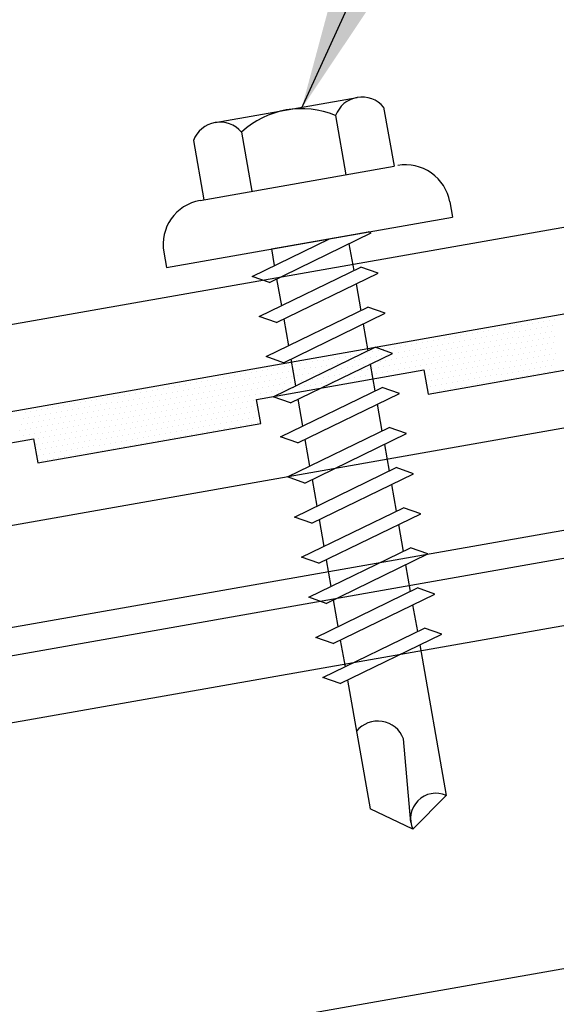
# Model space of a CAD drawing. Units: inches. Extents: x 3.2 to 42.8, y 23.2 to 57.4.
# Drawn here: x 29.5 to 30.7, y 29.8 to 32 of the extents above; entities that cross this region are included whole.
import ezdxf

# ---------------------------------------------------------------- set-up
doc = ezdxf.new("R2010")
doc.units = ezdxf.units.IN
doc.header["$MEASUREMENT"] = 0
for name, color, linetype in [('FASTENER', 9, 'Continuous'), ('PANEL', 11, 'Continuous'), ('PURLIN', 1, 'Continuous'), ('SEALANT', 8, 'Continuous'), ('STLA', 12, 'Continuous'), ('TAPE', 8, 'Continuous'), ('TRIM', 6, 'Continuous')]:
    doc.layers.add(name, color=color, linetype=linetype)
doc.styles.add('TEXT', font='SIMPLEX', dxfattribs={"width": 0.75, "height": 6})
doc.dimstyles.new('DETAIL$7', dxfattribs={"dimscale": 4, "dimtxt": 6, "dimasz": 0.125, "dimexe": 0.0625, "dimexo": 0.125, "dimgap": 0.0625, "dimtad": 1, "dimdec": 5, "dimzin": 3, "dimdsep": 46, "dimlunit": 4, "dimtxsty": 'TEXT', "dimblk": 'ARCHTICK', "dimcen": 0.0625, "dimclrd": 7, "dimclre": 7, "dimclrt": 2, "dimadec": 0, "dimazin": 0, "dimtfac": 0.666667, "dimtdec": 5, "dimtmove": 0, "dimatfit": 3, "dimfxl": 0, "dimfrac": 2, "dimtolj": 1, "dimtzin": 3, "dimarcsym": 0})

# ---------------------------------------------------------------- blocks, each defined once
blk = doc.blocks.new('URETHANEATVALLEY')
at = {"layer": 'SEALANT'}
for centre, start, end in [((0.836, 1.9575), 314.8322, 190.6294), ((0.836, 1.9575), 314.8322, 190.6294), ((0.8061, 1.8361), 314.8322, 190.6294), ((0.7782, 1.7466), 314.8322, 190.6294), ((0.7504, 1.657), 314.8322, 190.6294), ((0.7226, 1.5675), 314.8322, 190.6294), ((0.6947, 1.478), 314.8322, 190.6294), ((0.6669, 1.3885), 314.8322, 190.6294), ((0.6391, 1.2989), 314.8322, 190.6294), ((0.6113, 1.2094), 314.8322, 190.6294), ((0.5834, 1.1199), 314.8322, 190.6294), ((0.5556, 1.0304), 314.8322, 190.6294), ((0.5278, 0.9409), 314.8322, 190.6294), ((0.4999, 0.8513), 314.8322, 190.6294), ((0.4721, 0.7618), 314.8322, 190.6294), ((0.4443, 0.6723), 314.8322, 190.6294), ((0.4164, 0.5828), 314.8322, 190.6294), ((0.3886, 0.4932), 314.8322, 190.6294), ((0.3608, 0.4037), 314.8322, 190.6294), ((0.3329, 0.3142), 314.8322, 190.6294), ((0.3051, 0.2247), 314.8322, 190.6294), ((0.2619, 0.0858), 355.4776, 204.5224)]:
    blk.add_arc(centre, 0.1554, start, end, dxfattribs=at)
blk = doc.blocks.new('fz7')
at = {"layer": 'FASTENER'}
for p, q in [((-0.161, 0.3366), (0.161, 0.3366)), ((-0.2154, 0.3051), (-0.2154, 0.1712)), ((-0.1065, 0.3051), (-0.1065, 0.1712)), ((0.1065, 0.3051), (0.1065, 0.1712)), ((0.2154, 0.3051), (0.2154, 0.1712)), ((-0.224, 0.1712), (0.2154, 0.1712)), ((-0.324, 0.0712), (-0.324, 0.0369)), ((0.324, 0.0712), (0.324, 0.0369)), ((-0.324, 0.0369), (0.324, 0.0369)), ((-0.1392, -0.016), (0.0458, 0.0369)), ((-0.1035, -0.0361), (0.1392, 0.0333)), ((-0.0863, 0.0369), (-0.0863, -0.0008)), ((-0.0863, 0.0369), (0.0863, 0.0369)), ((0.0863, 0.0369), (0.1328, 0.0369)), ((0.1392, 0.0333), (0.1328, 0.0369)), ((0.0863, 0.0181), (0.0863, -0.0425)), ((-0.1035, -0.0361), (-0.1392, -0.016)), ((-0.1392, -0.1069), (0.1035, -0.0375)), ((-0.0863, -0.0311), (-0.0863, -0.0917)), ((0.1392, -0.0576), (0.1035, -0.0375)), ((-0.1035, -0.127), (0.1392, -0.0576)), ((0.0863, -0.0728), (0.0863, -0.1334)), ((-0.1035, -0.127), (-0.1392, -0.1069)), ((-0.1392, -0.1977), (0.1035, -0.1284)), ((-0.0863, -0.122), (-0.0863, -0.1826)), ((0.1392, -0.1485), (0.1035, -0.1284)), ((-0.1035, -0.2178), (0.1392, -0.1485)), ((0.0863, -0.1636), (0.0863, -0.2243)), ((-0.1035, -0.2178), (-0.1392, -0.1977)), ((-0.1392, -0.2886), (0.1035, -0.2193)), ((-0.0863, -0.2129), (-0.0863, -0.2735)), ((0.1392, -0.2394), (0.1035, -0.2193)), ((-0.1035, -0.3087), (0.1392, -0.2394)), ((0.0863, -0.2545), (0.0863, -0.3152)), ((-0.1035, -0.3087), (-0.1392, -0.2886)), ((-0.0863, -0.3038), (-0.0863, -0.3644)), ((-0.1392, -0.3795), (0.1035, -0.3102)), ((0.1392, -0.3303), (0.1035, -0.3102)), ((-0.1035, -0.3996), (0.1392, -0.3303)), ((0.0863, -0.3454), (0.0863, -0.4061)), ((-0.1035, -0.3996), (-0.1392, -0.3795)), ((-0.0863, -0.3947), (-0.0863, -0.4553)), ((-0.1392, -0.4704), (0.1035, -0.4011)), ((0.1392, -0.4212), (0.1035, -0.4011)), ((-0.1035, -0.4905), (0.1392, -0.4212)), ((0.0863, -0.4363), (0.0863, -0.497)), ((-0.1035, -0.4905), (-0.1392, -0.4704)), ((-0.1392, -0.5613), (0.1035, -0.492)), ((-0.0863, -0.4856), (-0.0863, -0.5462)), ((0.1392, -0.5121), (0.1035, -0.492)), ((-0.1035, -0.5814), (0.1392, -0.5121)), ((0.0863, -0.5272), (0.0863, -0.5879)), ((-0.1035, -0.5814), (-0.1392, -0.5613)), ((-0.1392, -0.6522), (0.1035, -0.5829)), ((-0.0863, -0.5765), (-0.0863, -0.6371)), ((0.1392, -0.603), (0.1035, -0.5829)), ((-0.1035, -0.6723), (0.1392, -0.603)), ((0.0863, -0.6181), (0.0863, -0.6787)), ((-0.1035, -0.6723), (-0.1392, -0.6522)), ((-0.1392, -0.7431), (0.1035, -0.6738)), ((-0.0863, -0.6674), (-0.0863, -0.728)), ((0.1392, -0.6939), (0.1035, -0.6738)), ((-0.1035, -0.7632), (0.1392, -0.6939)), ((0.0863, -0.709), (0.0863, -0.7696)), ((-0.1035, -0.7632), (-0.1392, -0.7431)), ((-0.1392, -0.834), (0.1035, -0.7647)), ((-0.0863, -0.7583), (-0.0863, -0.8189)), ((0.1392, -0.7848), (0.1035, -0.7647)), ((-0.1035, -0.8541), (0.1392, -0.7848)), ((0.0863, -0.7999), (0.0863, -0.8605)), ((-0.1035, -0.8541), (-0.1392, -0.834)), ((-0.1392, -0.9249), (0.1035, -0.8556)), ((-0.0863, -0.8492), (-0.0863, -0.9098)), ((0.1392, -0.8757), (0.1035, -0.8556)), ((-0.1035, -0.945), (0.1392, -0.8757)), ((0.0863, -0.8908), (0.0863, -1.2321)), ((-0.1035, -0.945), (-0.1392, -0.9249)), ((-0.0863, -0.9401), (-0.0863, -1.2321)), ((-0.0019, -1.2773), (0.0143, -1.0906)), ((0, -1.2929), (-0.0863, -1.2321)), ((0, -1.2929), (0.0863, -1.2321))]:
    blk.add_line(p, q, dxfattribs=at)
for centre, radius, start, end in [((-0.161, 0.2738), 0.0628, 29.8754, 150.1246), ((0, 0.141), 0.1956, 56.9974, 123.0026), ((0.161, 0.2738), 0.0628, 29.8754, 150.1246), ((-0.224, 0.0712), 0.1, 90, 180), ((0.224, 0.0712), 0.1, 0, 90), ((-0.046, -1.1025), 0.0615, 11.1445, 130.906), ((0.0544, -1.2785), 0.0563, 55.4585, 194.8454)]:
    blk.add_arc(centre, radius, start, end, dxfattribs=at)
blk = doc.blocks.new('*X9')
at = {"color": 0}
for p, q in [((-0.50625, 0.1375), (-0.50625, 0.1375)), ((-0.49375, 0.1375), (-0.49375, 0.1375)), ((-0.48125, 0.1375), (-0.48125, 0.1375)), ((-0.46875, 0.1375), (-0.46875, 0.1375)), ((-0.45625, 0.1375), (-0.45625, 0.1375)), ((-0.44375, 0.1375), (-0.44375, 0.1375)), ((-0.43125, 0.1375), (-0.43125, 0.1375)), ((-0.41875, 0.1375), (-0.41875, 0.1375)), ((-0.40625, 0.1375), (-0.40625, 0.1375)), ((-0.39375, 0.1375), (-0.39375, 0.1375)), ((-0.38125, 0.1375), (-0.38125, 0.1375)), ((-0.36875, 0.1375), (-0.36875, 0.1375)), ((-0.35625, 0.1375), (-0.35625, 0.1375)), ((-0.34375, 0.1375), (-0.34375, 0.1375)), ((-0.33125, 0.1375), (-0.33125, 0.1375)), ((-0.31875, 0.1375), (-0.31875, 0.1375)), ((-0.30625, 0.1375), (-0.30625, 0.1375)), ((-0.29375, 0.1375), (-0.29375, 0.1375)), ((-0.28125, 0.1375), (-0.28125, 0.1375)), ((-0.26875, 0.1375), (-0.26875, 0.1375)), ((-0.25625, 0.1375), (-0.25625, 0.1375)), ((-0.24375, 0.1375), (-0.24375, 0.1375)), ((-0.23125, 0.1375), (-0.23125, 0.1375)), ((-0.21875, 0.1375), (-0.21875, 0.1375)), ((-0.20625, 0.1375), (-0.20625, 0.1375)), ((-0.19375, 0.1375), (-0.19375, 0.1375)), ((-0.18125, 0.1375), (-0.18125, 0.1375)), ((-0.16875, 0.1375), (-0.16875, 0.1375)), ((-0.15625, 0.1375), (-0.15625, 0.1375)), ((-0.14375, 0.1375), (-0.14375, 0.1375)), ((-0.13125, 0.1375), (-0.13125, 0.1375)), ((-0.11875, 0.1375), (-0.11875, 0.1375)), ((-0.10625, 0.1375), (-0.10625, 0.1375)), ((-0.09375, 0.1375), (-0.09375, 0.1375)), ((-0.08125, 0.1375), (-0.08125, 0.1375)), ((-0.06875, 0.1375), (-0.06875, 0.1375)), ((-0.05625, 0.1375), (-0.05625, 0.1375)), ((-0.04375, 0.1375), (-0.04375, 0.1375)), ((-0.03125, 0.1375), (-0.03125, 0.1375)), ((-0.01875, 0.1375), (-0.01875, 0.1375)), ((-0.00625, 0.1375), (-0.00625, 0.1375)), ((0.00625, 0.1375), (0.00625, 0.1375)), ((0.01875, 0.1375), (0.01875, 0.1375)), ((0.03125, 0.1375), (0.03125, 0.1375)), ((0.04375, 0.1375), (0.04375, 0.1375)), ((0.05625, 0.1375), (0.05625, 0.1375)), ((0.06875, 0.1375), (0.06875, 0.1375)), ((0.08125, 0.1375), (0.08125, 0.1375)), ((0.09375, 0.1375), (0.09375, 0.1375)), ((0.10625, 0.1375), (0.10625, 0.1375)), ((0.11875, 0.1375), (0.11875, 0.1375)), ((0.13125, 0.1375), (0.13125, 0.1375)), ((0.14375, 0.1375), (0.14375, 0.1375)), ((0.15625, 0.1375), (0.15625, 0.1375)), ((0.16875, 0.1375), (0.16875, 0.1375)), ((0.18125, 0.1375), (0.18125, 0.1375)), ((0.19375, 0.1375), (0.19375, 0.1375)), ((0.20625, 0.1375), (0.20625, 0.1375)), ((0.21875, 0.1375), (0.21875, 0.1375)), ((0.23125, 0.1375), (0.23125, 0.1375)), ((0.24375, 0.1375), (0.24375, 0.1375)), ((0.25625, 0.1375), (0.25625, 0.1375)), ((0.26875, 0.1375), (0.26875, 0.1375)), ((0.28125, 0.1375), (0.28125, 0.1375)), ((0.29375, 0.1375), (0.29375, 0.1375)), ((0.30625, 0.1375), (0.30625, 0.1375)), ((0.31875, 0.1375), (0.31875, 0.1375)), ((0.33125, 0.1375), (0.33125, 0.1375)), ((0.34375, 0.1375), (0.34375, 0.1375)), ((0.35625, 0.1375), (0.35625, 0.1375)), ((0.36875, 0.1375), (0.36875, 0.1375)), ((0.38125, 0.1375), (0.38125, 0.1375)), ((0.39375, 0.1375), (0.39375, 0.1375)), ((0.40625, 0.1375), (0.40625, 0.1375)), ((0.41875, 0.1375), (0.41875, 0.1375)), ((0.43125, 0.1375), (0.43125, 0.1375)), ((0.44375, 0.1375), (0.44375, 0.1375)), ((0.45625, 0.1375), (0.45625, 0.1375)), ((0.46875, 0.1375), (0.46875, 0.1375)), ((0.48125, 0.1375), (0.48125, 0.1375)), ((0.49375, 0.1375), (0.49375, 0.1375)), ((0.50625, 0.1375), (0.50625, 0.1375)), ((0.51875, 0.1375), (0.51875, 0.1375)), ((0.53125, 0.1375), (0.53125, 0.1375)), ((0.54375, 0.1375), (0.54375, 0.1375)), ((0.55625, 0.1375), (0.55625, 0.1375)), ((0.56875, 0.1375), (0.56875, 0.1375)), ((0.58125, 0.1375), (0.58125, 0.1375)), ((0.59375, 0.1375), (0.59375, 0.1375)), ((0.60625, 0.1375), (0.60625, 0.1375)), ((0.61875, 0.1375), (0.61875, 0.1375)), ((0.63125, 0.1375), (0.63125, 0.1375)), ((0.64375, 0.1375), (0.64375, 0.1375)), ((0.65625, 0.1375), (0.65625, 0.1375)), ((0.66875, 0.1375), (0.66875, 0.1375)), ((0.68125, 0.1375), (0.68125, 0.1375)), ((0.69375, 0.1375), (0.69375, 0.1375)), ((-0.5, 0.125), (-0.5, 0.125)), ((-0.49375, 0.1125), (-0.49375, 0.1125)), ((-0.4875, 0.125), (-0.4875, 0.125)), ((-0.48125, 0.1125), (-0.48125, 0.1125)), ((-0.475, 0.125), (-0.475, 0.125)), ((-0.46875, 0.1125), (-0.46875, 0.1125)), ((-0.4625, 0.125), (-0.4625, 0.125)), ((-0.45625, 0.1125), (-0.45625, 0.1125)), ((-0.45, 0.125), (-0.45, 0.125)), ((-0.44375, 0.1125), (-0.44375, 0.1125)), ((-0.4375, 0.125), (-0.4375, 0.125)), ((-0.43125, 0.1125), (-0.43125, 0.1125)), ((-0.425, 0.125), (-0.425, 0.125)), ((-0.41875, 0.1125), (-0.41875, 0.1125)), ((-0.4125, 0.125), (-0.4125, 0.125)), ((-0.40625, 0.1125), (-0.40625, 0.1125)), ((-0.4, 0.125), (-0.4, 0.125)), ((-0.39375, 0.1125), (-0.39375, 0.1125)), ((-0.3875, 0.125), (-0.3875, 0.125)), ((-0.38125, 0.1125), (-0.38125, 0.1125)), ((-0.375, 0.125), (-0.375, 0.125)), ((-0.36875, 0.1125), (-0.36875, 0.1125)), ((-0.3625, 0.125), (-0.3625, 0.125)), ((-0.35625, 0.1125), (-0.35625, 0.1125)), ((-0.35, 0.125), (-0.35, 0.125)), ((-0.34375, 0.1125), (-0.34375, 0.1125)), ((-0.3375, 0.125), (-0.3375, 0.125)), ((-0.33125, 0.1125), (-0.33125, 0.1125)), ((-0.325, 0.125), (-0.325, 0.125)), ((-0.31875, 0.1125), (-0.31875, 0.1125)), ((-0.3125, 0.125), (-0.3125, 0.125)), ((-0.30625, 0.1125), (-0.30625, 0.1125)), ((-0.3, 0.125), (-0.3, 0.125)), ((-0.29375, 0.1125), (-0.29375, 0.1125)), ((-0.2875, 0.125), (-0.2875, 0.125)), ((-0.28125, 0.1125), (-0.28125, 0.1125)), ((-0.275, 0.125), (-0.275, 0.125)), ((-0.26875, 0.1125), (-0.26875, 0.1125)), ((-0.2625, 0.125), (-0.2625, 0.125)), ((-0.25625, 0.1125), (-0.25625, 0.1125)), ((-0.25, 0.125), (-0.25, 0.125)), ((-0.24375, 0.1125), (-0.24375, 0.1125)), ((-0.2375, 0.125), (-0.2375, 0.125)), ((-0.23125, 0.1125), (-0.23125, 0.1125)), ((-0.225, 0.125), (-0.225, 0.125)), ((-0.21875, 0.1125), (-0.21875, 0.1125)), ((-0.2125, 0.125), (-0.2125, 0.125)), ((-0.20625, 0.1125), (-0.20625, 0.1125)), ((-0.2, 0.125), (-0.2, 0.125)), ((-0.19375, 0.1125), (-0.19375, 0.1125)), ((-0.1875, 0.125), (-0.1875, 0.125)), ((-0.18125, 0.1125), (-0.18125, 0.1125)), ((-0.175, 0.125), (-0.175, 0.125)), ((-0.16875, 0.1125), (-0.16875, 0.1125)), ((-0.1625, 0.125), (-0.1625, 0.125)), ((-0.15625, 0.1125), (-0.15625, 0.1125)), ((-0.15, 0.125), (-0.15, 0.125)), ((-0.14375, 0.1125), (-0.14375, 0.1125)), ((-0.1375, 0.125), (-0.1375, 0.125)), ((-0.13125, 0.1125), (-0.13125, 0.1125)), ((-0.125, 0.125), (-0.125, 0.125)), ((-0.11875, 0.1125), (-0.11875, 0.1125)), ((-0.1125, 0.125), (-0.1125, 0.125)), ((-0.10625, 0.1125), (-0.10625, 0.1125)), ((-0.1, 0.125), (-0.1, 0.125)), ((-0.09375, 0.1125), (-0.09375, 0.1125)), ((-0.0875, 0.125), (-0.0875, 0.125)), ((-0.08125, 0.1125), (-0.08125, 0.1125)), ((-0.075, 0.125), (-0.075, 0.125)), ((-0.06875, 0.1125), (-0.06875, 0.1125)), ((-0.0625, 0.125), (-0.0625, 0.125)), ((-0.05625, 0.1125), (-0.05625, 0.1125)), ((-0.05, 0.125), (-0.05, 0.125)), ((-0.04375, 0.1125), (-0.04375, 0.1125)), ((-0.0375, 0.125), (-0.0375, 0.125)), ((-0.03125, 0.1125), (-0.03125, 0.1125)), ((-0.025, 0.125), (-0.025, 0.125)), ((-0.01875, 0.1125), (-0.01875, 0.1125)), ((-0.0125, 0.125), (-0.0125, 0.125)), ((-0.00625, 0.1125), (-0.00625, 0.1125)), ((0, 0.125), (0, 0.125)), ((0.00625, 0.1125), (0.00625, 0.1125)), ((0.0125, 0.125), (0.0125, 0.125)), ((0.01875, 0.1125), (0.01875, 0.1125)), ((0.025, 0.125), (0.025, 0.125)), ((0.03125, 0.1125), (0.03125, 0.1125)), ((0.0375, 0.125), (0.0375, 0.125)), ((0.04375, 0.1125), (0.04375, 0.1125)), ((0.05, 0.125), (0.05, 0.125)), ((0.05625, 0.1125), (0.05625, 0.1125)), ((0.0625, 0.125), (0.0625, 0.125)), ((0.06875, 0.1125), (0.06875, 0.1125)), ((0.075, 0.125), (0.075, 0.125)), ((0.08125, 0.1125), (0.08125, 0.1125)), ((0.0875, 0.125), (0.0875, 0.125)), ((0.09375, 0.1125), (0.09375, 0.1125)), ((0.1, 0.125), (0.1, 0.125)), ((0.10625, 0.1125), (0.10625, 0.1125)), ((0.1125, 0.125), (0.1125, 0.125)), ((0.11875, 0.1125), (0.11875, 0.1125)), ((0.125, 0.125), (0.125, 0.125)), ((0.13125, 0.1125), (0.13125, 0.1125)), ((0.1375, 0.125), (0.1375, 0.125)), ((0.14375, 0.1125), (0.14375, 0.1125)), ((0.15, 0.125), (0.15, 0.125)), ((0.15625, 0.1125), (0.15625, 0.1125)), ((0.1625, 0.125), (0.1625, 0.125)), ((0.16875, 0.1125), (0.16875, 0.1125)), ((0.175, 0.125), (0.175, 0.125)), ((0.18125, 0.1125), (0.18125, 0.1125)), ((0.1875, 0.125), (0.1875, 0.125)), ((0.19375, 0.1125), (0.19375, 0.1125)), ((0.2, 0.125), (0.2, 0.125)), ((0.20625, 0.1125), (0.20625, 0.1125)), ((0.2125, 0.125), (0.2125, 0.125)), ((0.21875, 0.1125), (0.21875, 0.1125)), ((0.225, 0.125), (0.225, 0.125)), ((0.23125, 0.1125), (0.23125, 0.1125)), ((0.2375, 0.125), (0.2375, 0.125)), ((0.24375, 0.1125), (0.24375, 0.1125)), ((0.25, 0.125), (0.25, 0.125)), ((0.25625, 0.1125), (0.25625, 0.1125)), ((0.2625, 0.125), (0.2625, 0.125)), ((0.26875, 0.1125), (0.26875, 0.1125)), ((0.275, 0.125), (0.275, 0.125)), ((0.28125, 0.1125), (0.28125, 0.1125)), ((0.2875, 0.125), (0.2875, 0.125)), ((0.29375, 0.1125), (0.29375, 0.1125)), ((0.3, 0.125), (0.3, 0.125)), ((0.30625, 0.1125), (0.30625, 0.1125)), ((0.3125, 0.125), (0.3125, 0.125)), ((0.31875, 0.1125), (0.31875, 0.1125)), ((0.325, 0.125), (0.325, 0.125)), ((0.33125, 0.1125), (0.33125, 0.1125)), ((0.3375, 0.125), (0.3375, 0.125)), ((0.34375, 0.1125), (0.34375, 0.1125)), ((0.35, 0.125), (0.35, 0.125)), ((0.35625, 0.1125), (0.35625, 0.1125)), ((0.3625, 0.125), (0.3625, 0.125)), ((0.36875, 0.1125), (0.36875, 0.1125)), ((0.375, 0.125), (0.375, 0.125)), ((0.38125, 0.1125), (0.38125, 0.1125)), ((0.3875, 0.125), (0.3875, 0.125)), ((0.39375, 0.1125), (0.39375, 0.1125)), ((0.4, 0.125), (0.4, 0.125)), ((0.40625, 0.1125), (0.40625, 0.1125)), ((0.4125, 0.125), (0.4125, 0.125)), ((0.41875, 0.1125), (0.41875, 0.1125)), ((0.425, 0.125), (0.425, 0.125)), ((0.43125, 0.1125), (0.43125, 0.1125)), ((0.4375, 0.125), (0.4375, 0.125)), ((0.44375, 0.1125), (0.44375, 0.1125)), ((0.45, 0.125), (0.45, 0.125)), ((0.45625, 0.1125), (0.45625, 0.1125)), ((0.4625, 0.125), (0.4625, 0.125)), ((0.46875, 0.1125), (0.46875, 0.1125)), ((0.475, 0.125), (0.475, 0.125)), ((0.48125, 0.1125), (0.48125, 0.1125)), ((0.4875, 0.125), (0.4875, 0.125)), ((0.49375, 0.1125), (0.49375, 0.1125)), ((0.5, 0.125), (0.5, 0.125)), ((0.50625, 0.1125), (0.50625, 0.1125)), ((0.5125, 0.125), (0.5125, 0.125)), ((0.51875, 0.1125), (0.51875, 0.1125)), ((0.525, 0.125), (0.525, 0.125)), ((0.53125, 0.1125), (0.53125, 0.1125)), ((0.5375, 0.125), (0.5375, 0.125)), ((0.54375, 0.1125), (0.54375, 0.1125)), ((0.55, 0.125), (0.55, 0.125)), ((0.55625, 0.1125), (0.55625, 0.1125)), ((0.5625, 0.125), (0.5625, 0.125)), ((0.56875, 0.1125), (0.56875, 0.1125)), ((0.575, 0.125), (0.575, 0.125)), ((0.58125, 0.1125), (0.58125, 0.1125)), ((0.5875, 0.125), (0.5875, 0.125)), ((0.59375, 0.1125), (0.59375, 0.1125)), ((0.6, 0.125), (0.6, 0.125)), ((0.60625, 0.1125), (0.60625, 0.1125)), ((0.6125, 0.125), (0.6125, 0.125)), ((0.61875, 0.1125), (0.61875, 0.1125)), ((0.625, 0.125), (0.625, 0.125)), ((0.63125, 0.1125), (0.63125, 0.1125)), ((0.6375, 0.125), (0.6375, 0.125)), ((0.64375, 0.1125), (0.64375, 0.1125)), ((0.65, 0.125), (0.65, 0.125)), ((0.65625, 0.1125), (0.65625, 0.1125)), ((0.6625, 0.125), (0.6625, 0.125)), ((0.66875, 0.1125), (0.66875, 0.1125)), ((0.675, 0.125), (0.675, 0.125)), ((0.68125, 0.1125), (0.68125, 0.1125)), ((0.6875, 0.125), (0.6875, 0.125)), ((0.69375, 0.1125), (0.69375, 0.1125)), ((0.7, 0.125), (0.7, 0.125)), ((0.70625, 0.1125), (0.70625, 0.1125)), ((-0.5, 0.1), (-0.5, 0.1)), ((-0.4875, 0.1), (-0.4875, 0.1)), ((-0.475, 0.1), (-0.475, 0.1)), ((-0.4625, 0.1), (-0.4625, 0.1)), ((-0.45, 0.1), (-0.45, 0.1)), ((-0.4375, 0.1), (-0.4375, 0.1)), ((-0.425, 0.1), (-0.425, 0.1)), ((-0.4125, 0.1), (-0.4125, 0.1)), ((-0.4, 0.1), (-0.4, 0.1)), ((-0.3875, 0.1), (-0.3875, 0.1)), ((-0.375, 0.1), (-0.375, 0.1)), ((-0.3625, 0.1), (-0.3625, 0.1)), ((-0.35, 0.1), (-0.35, 0.1)), ((-0.3375, 0.1), (-0.3375, 0.1)), ((-0.325, 0.1), (-0.325, 0.1)), ((-0.3125, 0.1), (-0.3125, 0.1)), ((-0.3, 0.1), (-0.3, 0.1)), ((-0.2875, 0.1), (-0.2875, 0.1)), ((-0.275, 0.1), (-0.275, 0.1)), ((-0.2625, 0.1), (-0.2625, 0.1)), ((-0.25, 0.1), (-0.25, 0.1)), ((-0.2375, 0.1), (-0.2375, 0.1)), ((-0.225, 0.1), (-0.225, 0.1)), ((-0.2125, 0.1), (-0.2125, 0.1)), ((-0.2, 0.1), (-0.2, 0.1)), ((-0.1875, 0.1), (-0.1875, 0.1)), ((-0.175, 0.1), (-0.175, 0.1)), ((-0.1625, 0.1), (-0.1625, 0.1)), ((-0.15, 0.1), (-0.15, 0.1)), ((-0.1375, 0.1), (-0.1375, 0.1)), ((-0.125, 0.1), (-0.125, 0.1)), ((-0.1125, 0.1), (-0.1125, 0.1)), ((-0.1, 0.1), (-0.1, 0.1)), ((-0.0875, 0.1), (-0.0875, 0.1)), ((-0.075, 0.1), (-0.075, 0.1)), ((-0.0625, 0.1), (-0.0625, 0.1)), ((-0.05, 0.1), (-0.05, 0.1)), ((-0.0375, 0.1), (-0.0375, 0.1)), ((-0.025, 0.1), (-0.025, 0.1)), ((-0.0125, 0.1), (-0.0125, 0.1)), ((0, 0.1), (0, 0.1)), ((0.0125, 0.1), (0.0125, 0.1)), ((0.025, 0.1), (0.025, 0.1)), ((0.0375, 0.1), (0.0375, 0.1)), ((0.05, 0.1), (0.05, 0.1)), ((0.0625, 0.1), (0.0625, 0.1)), ((0.075, 0.1), (0.075, 0.1)), ((0.0875, 0.1), (0.0875, 0.1)), ((0.1, 0.1), (0.1, 0.1)), ((0.1125, 0.1), (0.1125, 0.1)), ((0.125, 0.1), (0.125, 0.1)), ((0.1375, 0.1), (0.1375, 0.1)), ((0.15, 0.1), (0.15, 0.1)), ((0.1625, 0.1), (0.1625, 0.1)), ((0.175, 0.1), (0.175, 0.1)), ((0.1875, 0.1), (0.1875, 0.1)), ((0.2, 0.1), (0.2, 0.1)), ((0.2125, 0.1), (0.2125, 0.1)), ((0.225, 0.1), (0.225, 0.1)), ((0.2375, 0.1), (0.2375, 0.1)), ((0.25, 0.1), (0.25, 0.1)), ((0.2625, 0.1), (0.2625, 0.1)), ((0.275, 0.1), (0.275, 0.1)), ((0.2875, 0.1), (0.2875, 0.1)), ((0.3, 0.1), (0.3, 0.1)), ((0.3125, 0.1), (0.3125, 0.1)), ((0.325, 0.1), (0.325, 0.1)), ((0.3375, 0.1), (0.3375, 0.1)), ((0.35, 0.1), (0.35, 0.1)), ((0.3625, 0.1), (0.3625, 0.1)), ((0.375, 0.1), (0.375, 0.1)), ((0.3875, 0.1), (0.3875, 0.1)), ((0.4, 0.1), (0.4, 0.1)), ((0.4125, 0.1), (0.4125, 0.1)), ((0.425, 0.1), (0.425, 0.1)), ((0.4375, 0.1), (0.4375, 0.1)), ((0.45, 0.1), (0.45, 0.1)), ((0.4625, 0.1), (0.4625, 0.1)), ((0.475, 0.1), (0.475, 0.1)), ((0.4875, 0.1), (0.4875, 0.1)), ((0.5, 0.1), (0.5, 0.1)), ((0.5125, 0.1), (0.5125, 0.1)), ((0.525, 0.1), (0.525, 0.1)), ((0.5375, 0.1), (0.5375, 0.1)), ((0.55, 0.1), (0.55, 0.1)), ((0.5625, 0.1), (0.5625, 0.1)), ((0.575, 0.1), (0.575, 0.1)), ((0.5875, 0.1), (0.5875, 0.1)), ((0.6, 0.1), (0.6, 0.1)), ((0.6125, 0.1), (0.6125, 0.1)), ((0.625, 0.1), (0.625, 0.1)), ((0.6375, 0.1), (0.6375, 0.1)), ((0.65, 0.1), (0.65, 0.1)), ((0.6625, 0.1), (0.6625, 0.1)), ((0.675, 0.1), (0.675, 0.1)), ((0.6875, 0.1), (0.6875, 0.1)), ((0.7, 0.1), (0.7, 0.1)), ((0.7125, 0.1), (0.7125, 0.1)), ((-0.49375, 0.0875), (-0.49375, 0.0875)), ((-0.4875, 0.075), (-0.4875, 0.075)), ((-0.48125, 0.0875), (-0.48125, 0.0875)), ((-0.475, 0.075), (-0.475, 0.075)), ((-0.46875, 0.0875), (-0.46875, 0.0875)), ((-0.4625, 0.075), (-0.4625, 0.075)), ((-0.45625, 0.0875), (-0.45625, 0.0875)), ((-0.45, 0.075), (-0.45, 0.075)), ((-0.44375, 0.0875), (-0.44375, 0.0875)), ((-0.4375, 0.075), (-0.4375, 0.075)), ((-0.43125, 0.0875), (-0.43125, 0.0875)), ((-0.425, 0.075), (-0.425, 0.075)), ((-0.41875, 0.0875), (-0.41875, 0.0875)), ((-0.4125, 0.075), (-0.4125, 0.075)), ((-0.40625, 0.0875), (-0.40625, 0.0875)), ((-0.4, 0.075), (-0.4, 0.075)), ((-0.39375, 0.0875), (-0.39375, 0.0875)), ((-0.3875, 0.075), (-0.3875, 0.075)), ((-0.38125, 0.0875), (-0.38125, 0.0875)), ((-0.375, 0.075), (-0.375, 0.075)), ((-0.36875, 0.0875), (-0.36875, 0.0875)), ((-0.3625, 0.075), (-0.3625, 0.075)), ((-0.35625, 0.0875), (-0.35625, 0.0875)), ((-0.35, 0.075), (-0.35, 0.075)), ((-0.34375, 0.0875), (-0.34375, 0.0875)), ((-0.3375, 0.075), (-0.3375, 0.075)), ((-0.33125, 0.0875), (-0.33125, 0.0875)), ((-0.325, 0.075), (-0.325, 0.075)), ((-0.31875, 0.0875), (-0.31875, 0.0875)), ((-0.3125, 0.075), (-0.3125, 0.075)), ((-0.30625, 0.0875), (-0.30625, 0.0875)), ((-0.3, 0.075), (-0.3, 0.075)), ((-0.29375, 0.0875), (-0.29375, 0.0875)), ((-0.2875, 0.075), (-0.2875, 0.075)), ((-0.28125, 0.0875), (-0.28125, 0.0875)), ((-0.275, 0.075), (-0.275, 0.075)), ((-0.26875, 0.0875), (-0.26875, 0.0875)), ((-0.2625, 0.075), (-0.2625, 0.075)), ((-0.25625, 0.0875), (-0.25625, 0.0875)), ((-0.25, 0.075), (-0.25, 0.075)), ((-0.24375, 0.0875), (-0.24375, 0.0875)), ((-0.2375, 0.075), (-0.2375, 0.075)), ((-0.23125, 0.0875), (-0.23125, 0.0875)), ((-0.225, 0.075), (-0.225, 0.075)), ((-0.21875, 0.0875), (-0.21875, 0.0875)), ((-0.2125, 0.075), (-0.2125, 0.075)), ((-0.20625, 0.0875), (-0.20625, 0.0875)), ((-0.2, 0.075), (-0.2, 0.075)), ((-0.19375, 0.0875), (-0.19375, 0.0875)), ((-0.18125, 0.0875), (-0.18125, 0.0875)), ((-0.16875, 0.0875), (-0.16875, 0.0875)), ((-0.15625, 0.0875), (-0.15625, 0.0875)), ((-0.14375, 0.0875), (-0.14375, 0.0875)), ((-0.13125, 0.0875), (-0.13125, 0.0875)), ((-0.11875, 0.0875), (-0.11875, 0.0875)), ((-0.10625, 0.0875), (-0.10625, 0.0875)), ((-0.09375, 0.0875), (-0.09375, 0.0875)), ((-0.08125, 0.0875), (-0.08125, 0.0875)), ((-0.06875, 0.0875), (-0.06875, 0.0875)), ((-0.05625, 0.0875), (-0.05625, 0.0875)), ((-0.04375, 0.0875), (-0.04375, 0.0875)), ((-0.03125, 0.0875), (-0.03125, 0.0875)), ((-0.01875, 0.0875), (-0.01875, 0.0875)), ((-0.00625, 0.0875), (-0.00625, 0.0875)), ((0.00625, 0.0875), (0.00625, 0.0875)), ((0.01875, 0.0875), (0.01875, 0.0875)), ((0.03125, 0.0875), (0.03125, 0.0875)), ((0.04375, 0.0875), (0.04375, 0.0875)), ((0.05625, 0.0875), (0.05625, 0.0875)), ((0.06875, 0.0875), (0.06875, 0.0875)), ((0.08125, 0.0875), (0.08125, 0.0875)), ((0.09375, 0.0875), (0.09375, 0.0875)), ((0.10625, 0.0875), (0.10625, 0.0875)), ((0.11875, 0.0875), (0.11875, 0.0875)), ((0.13125, 0.0875), (0.13125, 0.0875)), ((0.14375, 0.0875), (0.14375, 0.0875)), ((0.15625, 0.0875), (0.15625, 0.0875)), ((0.16875, 0.0875), (0.16875, 0.0875)), ((0.18125, 0.0875), (0.18125, 0.0875)), ((0.1875, 0.075), (0.1875, 0.075)), ((0.19375, 0.0875), (0.19375, 0.0875)), ((0.2, 0.075), (0.2, 0.075)), ((0.20625, 0.0875), (0.20625, 0.0875)), ((0.2125, 0.075), (0.2125, 0.075)), ((0.21875, 0.0875), (0.21875, 0.0875)), ((0.225, 0.075), (0.225, 0.075)), ((0.23125, 0.0875), (0.23125, 0.0875)), ((0.2375, 0.075), (0.2375, 0.075)), ((0.24375, 0.0875), (0.24375, 0.0875)), ((0.25, 0.075), (0.25, 0.075)), ((0.25625, 0.0875), (0.25625, 0.0875)), ((0.2625, 0.075), (0.2625, 0.075)), ((0.26875, 0.0875), (0.26875, 0.0875)), ((0.275, 0.075), (0.275, 0.075)), ((0.28125, 0.0875), (0.28125, 0.0875)), ((0.2875, 0.075), (0.2875, 0.075)), ((0.29375, 0.0875), (0.29375, 0.0875)), ((0.3, 0.075), (0.3, 0.075)), ((0.30625, 0.0875), (0.30625, 0.0875)), ((0.3125, 0.075), (0.3125, 0.075)), ((0.31875, 0.0875), (0.31875, 0.0875)), ((0.325, 0.075), (0.325, 0.075)), ((0.33125, 0.0875), (0.33125, 0.0875)), ((0.3375, 0.075), (0.3375, 0.075)), ((0.34375, 0.0875), (0.34375, 0.0875)), ((0.35, 0.075), (0.35, 0.075)), ((0.35625, 0.0875), (0.35625, 0.0875)), ((0.3625, 0.075), (0.3625, 0.075)), ((0.36875, 0.0875), (0.36875, 0.0875)), ((0.375, 0.075), (0.375, 0.075)), ((0.38125, 0.0875), (0.38125, 0.0875)), ((0.3875, 0.075), (0.3875, 0.075)), ((0.39375, 0.0875), (0.39375, 0.0875)), ((0.4, 0.075), (0.4, 0.075)), ((0.40625, 0.0875), (0.40625, 0.0875)), ((0.4125, 0.075), (0.4125, 0.075)), ((0.41875, 0.0875), (0.41875, 0.0875)), ((0.425, 0.075), (0.425, 0.075)), ((0.43125, 0.0875), (0.43125, 0.0875)), ((0.4375, 0.075), (0.4375, 0.075)), ((0.44375, 0.0875), (0.44375, 0.0875)), ((0.45, 0.075), (0.45, 0.075)), ((0.45625, 0.0875), (0.45625, 0.0875)), ((0.4625, 0.075), (0.4625, 0.075)), ((0.46875, 0.0875), (0.46875, 0.0875)), ((0.475, 0.075), (0.475, 0.075)), ((0.48125, 0.0875), (0.48125, 0.0875)), ((0.4875, 0.075), (0.4875, 0.075)), ((0.49375, 0.0875), (0.49375, 0.0875)), ((0.5, 0.075), (0.5, 0.075)), ((0.50625, 0.0875), (0.50625, 0.0875)), ((0.5125, 0.075), (0.5125, 0.075)), ((0.51875, 0.0875), (0.51875, 0.0875)), ((0.525, 0.075), (0.525, 0.075)), ((0.53125, 0.0875), (0.53125, 0.0875)), ((0.5375, 0.075), (0.5375, 0.075)), ((0.54375, 0.0875), (0.54375, 0.0875)), ((0.55, 0.075), (0.55, 0.075)), ((0.55625, 0.0875), (0.55625, 0.0875)), ((0.5625, 0.075), (0.5625, 0.075)), ((0.56875, 0.0875), (0.56875, 0.0875)), ((0.575, 0.075), (0.575, 0.075)), ((0.58125, 0.0875), (0.58125, 0.0875)), ((0.5875, 0.075), (0.5875, 0.075)), ((0.59375, 0.0875), (0.59375, 0.0875)), ((0.6, 0.075), (0.6, 0.075)), ((0.60625, 0.0875), (0.60625, 0.0875)), ((0.6125, 0.075), (0.6125, 0.075)), ((0.61875, 0.0875), (0.61875, 0.0875)), ((0.625, 0.075), (0.625, 0.075)), ((0.63125, 0.0875), (0.63125, 0.0875)), ((0.6375, 0.075), (0.6375, 0.075)), ((0.64375, 0.0875), (0.64375, 0.0875)), ((0.65, 0.075), (0.65, 0.075)), ((0.65625, 0.0875), (0.65625, 0.0875)), ((0.6625, 0.075), (0.6625, 0.075)), ((0.66875, 0.0875), (0.66875, 0.0875)), ((0.675, 0.075), (0.675, 0.075)), ((0.68125, 0.0875), (0.68125, 0.0875)), ((0.69375, 0.0875), (0.69375, 0.0875)), ((0.70625, 0.0875), (0.70625, 0.0875)), ((-0.49375, 0.0625), (-0.49375, 0.0625)), ((-0.4875, 0.05), (-0.4875, 0.05)), ((-0.48125, 0.0625), (-0.48125, 0.0625)), ((-0.475, 0.05), (-0.475, 0.05)), ((-0.46875, 0.0625), (-0.46875, 0.0625)), ((-0.4625, 0.05), (-0.4625, 0.05)), ((-0.45625, 0.0625), (-0.45625, 0.0625)), ((-0.45, 0.05), (-0.45, 0.05)), ((-0.44375, 0.0625), (-0.44375, 0.0625)), ((-0.4375, 0.05), (-0.4375, 0.05)), ((-0.43125, 0.0625), (-0.43125, 0.0625)), ((-0.425, 0.05), (-0.425, 0.05)), ((-0.41875, 0.0625), (-0.41875, 0.0625)), ((-0.4125, 0.05), (-0.4125, 0.05)), ((-0.40625, 0.0625), (-0.40625, 0.0625)), ((-0.4, 0.05), (-0.4, 0.05)), ((-0.39375, 0.0625), (-0.39375, 0.0625)), ((-0.3875, 0.05), (-0.3875, 0.05)), ((-0.38125, 0.0625), (-0.38125, 0.0625)), ((-0.375, 0.05), (-0.375, 0.05)), ((-0.36875, 0.0625), (-0.36875, 0.0625)), ((-0.3625, 0.05), (-0.3625, 0.05)), ((-0.35625, 0.0625), (-0.35625, 0.0625)), ((-0.35, 0.05), (-0.35, 0.05)), ((-0.34375, 0.0625), (-0.34375, 0.0625)), ((-0.3375, 0.05), (-0.3375, 0.05)), ((-0.33125, 0.0625), (-0.33125, 0.0625)), ((-0.325, 0.05), (-0.325, 0.05)), ((-0.31875, 0.0625), (-0.31875, 0.0625)), ((-0.3125, 0.05), (-0.3125, 0.05)), ((-0.30625, 0.0625), (-0.30625, 0.0625)), ((-0.3, 0.05), (-0.3, 0.05)), ((-0.29375, 0.0625), (-0.29375, 0.0625)), ((-0.2875, 0.05), (-0.2875, 0.05)), ((-0.28125, 0.0625), (-0.28125, 0.0625)), ((-0.275, 0.05), (-0.275, 0.05)), ((-0.26875, 0.0625), (-0.26875, 0.0625)), ((-0.2625, 0.05), (-0.2625, 0.05)), ((-0.25625, 0.0625), (-0.25625, 0.0625)), ((-0.25, 0.05), (-0.25, 0.05)), ((-0.24375, 0.0625), (-0.24375, 0.0625)), ((-0.2375, 0.05), (-0.2375, 0.05)), ((-0.23125, 0.0625), (-0.23125, 0.0625)), ((-0.225, 0.05), (-0.225, 0.05)), ((-0.21875, 0.0625), (-0.21875, 0.0625)), ((-0.2125, 0.05), (-0.2125, 0.05)), ((-0.20625, 0.0625), (-0.20625, 0.0625)), ((-0.2, 0.05), (-0.2, 0.05)), ((0.18125, 0.0625), (0.18125, 0.0625)), ((0.1875, 0.05), (0.1875, 0.05)), ((0.19375, 0.0625), (0.19375, 0.0625)), ((0.2, 0.05), (0.2, 0.05)), ((0.20625, 0.0625), (0.20625, 0.0625)), ((0.2125, 0.05), (0.2125, 0.05)), ((0.21875, 0.0625), (0.21875, 0.0625)), ((0.225, 0.05), (0.225, 0.05)), ((0.23125, 0.0625), (0.23125, 0.0625)), ((0.2375, 0.05), (0.2375, 0.05)), ((0.24375, 0.0625), (0.24375, 0.0625)), ((0.25, 0.05), (0.25, 0.05)), ((0.25625, 0.0625), (0.25625, 0.0625)), ((0.2625, 0.05), (0.2625, 0.05)), ((0.26875, 0.0625), (0.26875, 0.0625)), ((0.275, 0.05), (0.275, 0.05)), ((0.28125, 0.0625), (0.28125, 0.0625)), ((0.2875, 0.05), (0.2875, 0.05)), ((0.29375, 0.0625), (0.29375, 0.0625)), ((0.3, 0.05), (0.3, 0.05)), ((0.30625, 0.0625), (0.30625, 0.0625)), ((0.3125, 0.05), (0.3125, 0.05)), ((0.31875, 0.0625), (0.31875, 0.0625)), ((0.325, 0.05), (0.325, 0.05)), ((0.33125, 0.0625), (0.33125, 0.0625)), ((0.3375, 0.05), (0.3375, 0.05)), ((0.34375, 0.0625), (0.34375, 0.0625)), ((0.35, 0.05), (0.35, 0.05)), ((0.35625, 0.0625), (0.35625, 0.0625)), ((0.3625, 0.05), (0.3625, 0.05)), ((0.36875, 0.0625), (0.36875, 0.0625)), ((0.375, 0.05), (0.375, 0.05)), ((0.38125, 0.0625), (0.38125, 0.0625)), ((0.3875, 0.05), (0.3875, 0.05)), ((0.39375, 0.0625), (0.39375, 0.0625)), ((0.4, 0.05), (0.4, 0.05)), ((0.40625, 0.0625), (0.40625, 0.0625)), ((0.4125, 0.05), (0.4125, 0.05)), ((0.41875, 0.0625), (0.41875, 0.0625)), ((0.425, 0.05), (0.425, 0.05)), ((0.43125, 0.0625), (0.43125, 0.0625)), ((0.4375, 0.05), (0.4375, 0.05)), ((0.44375, 0.0625), (0.44375, 0.0625)), ((0.45, 0.05), (0.45, 0.05)), ((0.45625, 0.0625), (0.45625, 0.0625)), ((0.4625, 0.05), (0.4625, 0.05)), ((0.46875, 0.0625), (0.46875, 0.0625)), ((0.475, 0.05), (0.475, 0.05)), ((0.48125, 0.0625), (0.48125, 0.0625)), ((0.4875, 0.05), (0.4875, 0.05)), ((0.49375, 0.0625), (0.49375, 0.0625)), ((0.5, 0.05), (0.5, 0.05)), ((0.50625, 0.0625), (0.50625, 0.0625)), ((0.5125, 0.05), (0.5125, 0.05)), ((0.51875, 0.0625), (0.51875, 0.0625)), ((0.525, 0.05), (0.525, 0.05)), ((0.53125, 0.0625), (0.53125, 0.0625)), ((0.5375, 0.05), (0.5375, 0.05)), ((0.54375, 0.0625), (0.54375, 0.0625)), ((0.55, 0.05), (0.55, 0.05)), ((0.55625, 0.0625), (0.55625, 0.0625)), ((0.5625, 0.05), (0.5625, 0.05)), ((0.56875, 0.0625), (0.56875, 0.0625)), ((0.575, 0.05), (0.575, 0.05)), ((0.58125, 0.0625), (0.58125, 0.0625)), ((0.5875, 0.05), (0.5875, 0.05)), ((0.59375, 0.0625), (0.59375, 0.0625)), ((0.6, 0.05), (0.6, 0.05)), ((0.60625, 0.0625), (0.60625, 0.0625)), ((0.6125, 0.05), (0.6125, 0.05)), ((0.61875, 0.0625), (0.61875, 0.0625)), ((0.625, 0.05), (0.625, 0.05)), ((0.63125, 0.0625), (0.63125, 0.0625)), ((0.6375, 0.05), (0.6375, 0.05)), ((0.64375, 0.0625), (0.64375, 0.0625)), ((0.65, 0.05), (0.65, 0.05)), ((0.65625, 0.0625), (0.65625, 0.0625)), ((0.6625, 0.05), (0.6625, 0.05)), ((0.66875, 0.0625), (0.66875, 0.0625)), ((0.675, 0.05), (0.675, 0.05)), ((0.68125, 0.0625), (0.68125, 0.0625)), ((-0.4875, 0.025), (-0.4875, 0.025)), ((-0.48125, 0.0375), (-0.48125, 0.0375)), ((-0.475, 0.025), (-0.475, 0.025)), ((-0.46875, 0.0375), (-0.46875, 0.0375)), ((-0.4625, 0.025), (-0.4625, 0.025)), ((-0.45625, 0.0375), (-0.45625, 0.0375)), ((-0.45, 0.025), (-0.45, 0.025)), ((-0.44375, 0.0375), (-0.44375, 0.0375)), ((-0.4375, 0.025), (-0.4375, 0.025)), ((-0.43125, 0.0375), (-0.43125, 0.0375)), ((-0.425, 0.025), (-0.425, 0.025)), ((-0.41875, 0.0375), (-0.41875, 0.0375)), ((-0.4125, 0.025), (-0.4125, 0.025)), ((-0.40625, 0.0375), (-0.40625, 0.0375)), ((-0.4, 0.025), (-0.4, 0.025)), ((-0.39375, 0.0375), (-0.39375, 0.0375)), ((-0.3875, 0.025), (-0.3875, 0.025)), ((-0.38125, 0.0375), (-0.38125, 0.0375)), ((-0.375, 0.025), (-0.375, 0.025)), ((-0.36875, 0.0375), (-0.36875, 0.0375)), ((-0.3625, 0.025), (-0.3625, 0.025)), ((-0.35625, 0.0375), (-0.35625, 0.0375)), ((-0.35, 0.025), (-0.35, 0.025)), ((-0.34375, 0.0375), (-0.34375, 0.0375)), ((-0.3375, 0.025), (-0.3375, 0.025)), ((-0.33125, 0.0375), (-0.33125, 0.0375)), ((-0.325, 0.025), (-0.325, 0.025)), ((-0.31875, 0.0375), (-0.31875, 0.0375)), ((-0.3125, 0.025), (-0.3125, 0.025)), ((-0.30625, 0.0375), (-0.30625, 0.0375)), ((-0.3, 0.025), (-0.3, 0.025)), ((-0.29375, 0.0375), (-0.29375, 0.0375)), ((-0.2875, 0.025), (-0.2875, 0.025)), ((-0.28125, 0.0375), (-0.28125, 0.0375)), ((-0.275, 0.025), (-0.275, 0.025)), ((-0.26875, 0.0375), (-0.26875, 0.0375)), ((-0.2625, 0.025), (-0.2625, 0.025)), ((-0.25625, 0.0375), (-0.25625, 0.0375)), ((-0.25, 0.025), (-0.25, 0.025)), ((-0.24375, 0.0375), (-0.24375, 0.0375)), ((-0.2375, 0.025), (-0.2375, 0.025)), ((-0.23125, 0.0375), (-0.23125, 0.0375)), ((-0.225, 0.025), (-0.225, 0.025)), ((-0.21875, 0.0375), (-0.21875, 0.0375)), ((-0.2125, 0.025), (-0.2125, 0.025)), ((-0.20625, 0.0375), (-0.20625, 0.0375)), ((-0.2, 0.025), (-0.2, 0.025)), ((0.18125, 0.0375), (0.18125, 0.0375)), ((0.1875, 0.025), (0.1875, 0.025)), ((0.19375, 0.0375), (0.19375, 0.0375)), ((0.2, 0.025), (0.2, 0.025)), ((0.20625, 0.0375), (0.20625, 0.0375)), ((0.2125, 0.025), (0.2125, 0.025)), ((0.21875, 0.0375), (0.21875, 0.0375)), ((0.225, 0.025), (0.225, 0.025)), ((0.23125, 0.0375), (0.23125, 0.0375)), ((0.2375, 0.025), (0.2375, 0.025)), ((0.24375, 0.0375), (0.24375, 0.0375)), ((0.25, 0.025), (0.25, 0.025)), ((0.25625, 0.0375), (0.25625, 0.0375)), ((0.2625, 0.025), (0.2625, 0.025)), ((0.26875, 0.0375), (0.26875, 0.0375)), ((0.275, 0.025), (0.275, 0.025)), ((0.28125, 0.0375), (0.28125, 0.0375)), ((0.2875, 0.025), (0.2875, 0.025)), ((0.29375, 0.0375), (0.29375, 0.0375)), ((0.3, 0.025), (0.3, 0.025)), ((0.30625, 0.0375), (0.30625, 0.0375)), ((0.3125, 0.025), (0.3125, 0.025)), ((0.31875, 0.0375), (0.31875, 0.0375)), ((0.325, 0.025), (0.325, 0.025)), ((0.33125, 0.0375), (0.33125, 0.0375)), ((0.3375, 0.025), (0.3375, 0.025)), ((0.34375, 0.0375), (0.34375, 0.0375)), ((0.35, 0.025), (0.35, 0.025)), ((0.35625, 0.0375), (0.35625, 0.0375)), ((0.3625, 0.025), (0.3625, 0.025)), ((0.36875, 0.0375), (0.36875, 0.0375)), ((0.375, 0.025), (0.375, 0.025)), ((0.38125, 0.0375), (0.38125, 0.0375)), ((0.3875, 0.025), (0.3875, 0.025)), ((0.39375, 0.0375), (0.39375, 0.0375)), ((0.4, 0.025), (0.4, 0.025)), ((0.40625, 0.0375), (0.40625, 0.0375)), ((0.4125, 0.025), (0.4125, 0.025)), ((0.41875, 0.0375), (0.41875, 0.0375)), ((0.425, 0.025), (0.425, 0.025)), ((0.43125, 0.0375), (0.43125, 0.0375)), ((0.4375, 0.025), (0.4375, 0.025)), ((0.44375, 0.0375), (0.44375, 0.0375)), ((0.45, 0.025), (0.45, 0.025)), ((0.45625, 0.0375), (0.45625, 0.0375)), ((0.4625, 0.025), (0.4625, 0.025)), ((0.46875, 0.0375), (0.46875, 0.0375)), ((0.475, 0.025), (0.475, 0.025)), ((0.48125, 0.0375), (0.48125, 0.0375)), ((0.4875, 0.025), (0.4875, 0.025)), ((0.49375, 0.0375), (0.49375, 0.0375)), ((0.5, 0.025), (0.5, 0.025)), ((0.50625, 0.0375), (0.50625, 0.0375)), ((0.5125, 0.025), (0.5125, 0.025)), ((0.51875, 0.0375), (0.51875, 0.0375)), ((0.525, 0.025), (0.525, 0.025)), ((0.53125, 0.0375), (0.53125, 0.0375)), ((0.5375, 0.025), (0.5375, 0.025)), ((0.54375, 0.0375), (0.54375, 0.0375)), ((0.55, 0.025), (0.55, 0.025)), ((0.55625, 0.0375), (0.55625, 0.0375)), ((0.5625, 0.025), (0.5625, 0.025)), ((0.56875, 0.0375), (0.56875, 0.0375)), ((0.575, 0.025), (0.575, 0.025)), ((0.58125, 0.0375), (0.58125, 0.0375)), ((0.5875, 0.025), (0.5875, 0.025)), ((0.59375, 0.0375), (0.59375, 0.0375)), ((0.6, 0.025), (0.6, 0.025)), ((0.60625, 0.0375), (0.60625, 0.0375)), ((0.6125, 0.025), (0.6125, 0.025)), ((0.61875, 0.0375), (0.61875, 0.0375)), ((0.625, 0.025), (0.625, 0.025)), ((0.63125, 0.0375), (0.63125, 0.0375)), ((0.6375, 0.025), (0.6375, 0.025)), ((0.64375, 0.0375), (0.64375, 0.0375)), ((0.65, 0.025), (0.65, 0.025)), ((0.65625, 0.0375), (0.65625, 0.0375)), ((0.6625, 0.025), (0.6625, 0.025)), ((0.66875, 0.0375), (0.66875, 0.0375)), ((0.675, 0.025), (0.675, 0.025)), ((0.68125, 0.0375), (0.68125, 0.0375))]:
    blk.add_line(p, q, dxfattribs=at)
blk = doc.blocks.new('TBTS')
at = {"color": 9}
blk.add_lwpolyline([(0.4327, 0.022), (0.1801, 0.022), (0.1801, 0.0766), (-0.1987, 0.0766), (-0.1987, 0.022), (-0.4513, 0.022), (-0.7039, 0.022), (-0.7039, 0.0766), (-1.0828, 0.0766), (-1.0828, 0.022), (-1.3353, 0.022), (-1.3353, 0.1448), (-0.4513, 0.1448), (0.4327, 0.1448), (1.3168, 0.1448), (1.3168, 0.022), (1.0642, 0.022), (1.0642, 0.0766), (0.6853, 0.0766), (0.6853, 0.022)], close=True, dxfattribs=at)
at = {"layer": 'TAPE', "color": 251}
blk.add_blockref('*X9', (0, 0), dxfattribs=at)
blk = doc.blocks.new('_ArchTick')
at = {"color": 0, "linetype": 'ByBlock', "const_width": 0.15}
blk.add_lwpolyline([(-0.5, -0.5), (0.5, 0.5)], dxfattribs=at)

msp = doc.modelspace()

# ---------------------------------------------------------------- linework, layer by layer
at = {"layer": 'PANEL'}
msp.add_line((28.80053, 31.213), (42.23607, 33.58205), dxfattribs=at)
at = {"layer": 'PURLIN'}
for p, q in [((22.84852, 29.27452), (42.3881, 32.71988)), ((22.84852, 28.50917), (42.51898, 31.9776))]:
    msp.add_line(p, q, dxfattribs=at)
at = {"layer": 'STLA'}
for p, q in [((22.84852, 29.4872), (36.63583, 31.91828)), ((36.58513, 31.84587), (22.84852, 29.42374))]:
    msp.add_line(p, q, dxfattribs=at)
at = {"layer": 'TRIM'}
msp.add_line((23.61389, 29.85028), (35.30915, 31.91247), dxfattribs=at)

# ---------------------------------------------------------------- block references
at = {"layer": 'FASTENER', "rotation": 9.999999999997636}
msp.add_blockref('fz7', (30.16906, 31.48286), dxfattribs=at)
at = {"layer": 'SEALANT'}
msp.add_blockref('URETHANEATVALLEY', (28.80053, 31.213), dxfattribs=at)
at = {"layer": 'SEALANT', "xscale": -1, "rotation": 10.00000000000012}
msp.add_blockref('TBTS', (30.23537, 31.12421), dxfattribs=at)

# ---------------------------------------------------------------- leaders
msp.add_leader([(30.14509, 31.81734), (34.33131, 41.04716), (34.56392, 41.04716)], dimstyle='DETAIL$7')

doc.saveas('drawing.dxf')
